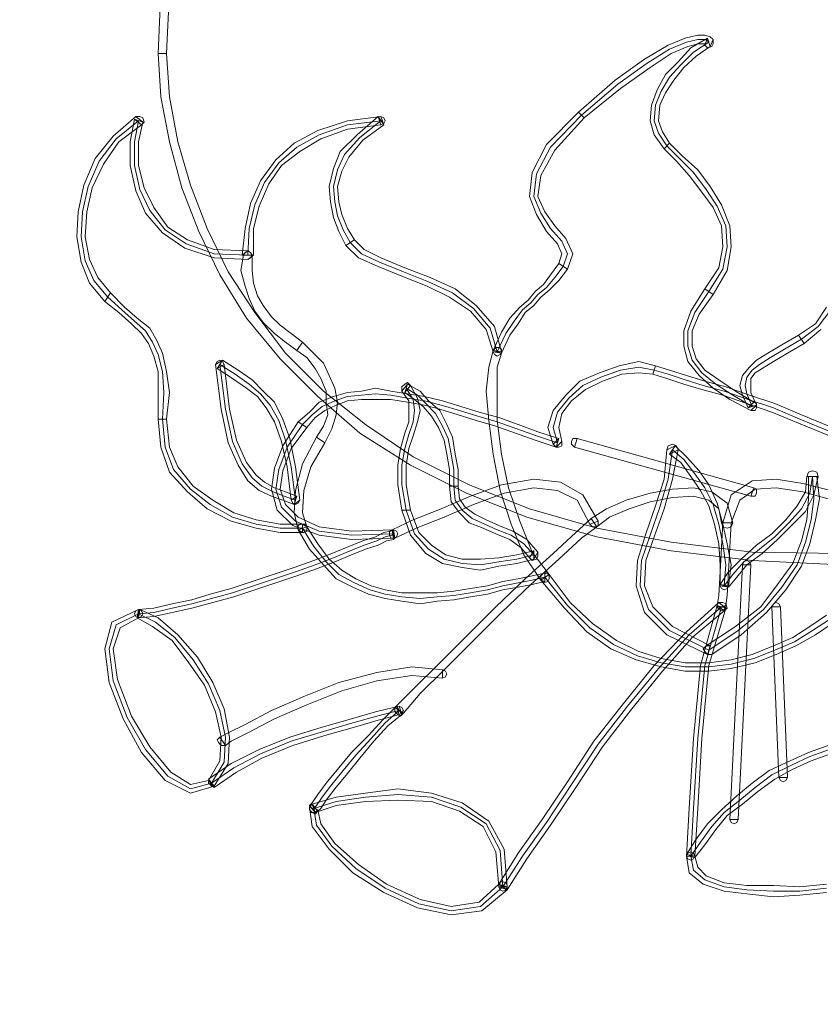
# Model space of a CAD drawing. Extents: x 7243995 to 7898534, y 35220 to 963911.
# Drawn here: x 7842606 to 7845424, y 290247 to 293715 of the extents above; entities that cross this region are included whole.
import ezdxf

# ---------------------------------------------------------------- set-up
doc = ezdxf.new("R2010")
doc.units = 0
doc.header["$MEASUREMENT"] = 0
doc.layers.add('5', color=21, linetype='CONTINUOUS', lineweight=15)
doc.layers.add('8', color=8, linetype='CONTINUOUS', lineweight=9)

msp = doc.modelspace()

# ---------------------------------------------------------------- linework, layer by layer
at = {"layer": '5', "lineweight": 0}
for points in [[(7843123.1, 293596), (7843123.1, 293596), (7843133, 293818), (7843167.5, 294015.3), (7843221.8, 294178.1), (7843290.9, 294321.1), (7843369.8, 294439.5), (7843443.8, 294538.2), (7843507.9, 294617.1), (7843572, 294681.2), (7843542.4, 294701), (7843488.2, 294636.8), (7843414.2, 294557.9), (7843340.2, 294459.3), (7843261.3, 294331), (7843192.2, 294188), (7843137.9, 294015.3), (7843103.4, 293818), (7843093.5, 293596), (7843093.5, 293596), (7843123.1, 293596)], [(7845495.9, 291835), (7845185.1, 291839.9), (7844899, 291874.4), (7844637.5, 291923.8), (7844400.8, 291992.8), (7844188.7, 292076.7), (7843991.3, 292175.3), (7843823.6, 292288.8), (7843675.6, 292407.2), (7843542.4, 292540.4), (7843433.9, 292683.4), (7843340.2, 292826.5), (7843266.2, 292979.4), (7843207, 293132.3), (7843162.6, 293285.2), (7843133, 293443.1), (7843123.1, 293596), (7843093.5, 293596), (7843103.4, 293443.1), (7843133, 293285.2), (7843177.4, 293122.4), (7843236.6, 292969.5), (7843310.6, 292816.6), (7843404.3, 292663.7), (7843522.7, 292520.6), (7843655.9, 292387.4), (7843803.9, 292259.2), (7843981.5, 292145.7), (7844178.8, 292047.1), (7844390.9, 291963.2), (7844637.5, 291894.2), (7844899, 291844.8), (7845185.1, 291810.3), (7845495.9, 291795.5)], [(7845461.3, 292264.1), (7845352.8, 292308.5), (7845259.1, 292348), (7845170.3, 292377.6), (7845086.4, 292407.2), (7845012.4, 292426.9), (7844948.3, 292446.6), (7844889.1, 292466.4), (7844839.8, 292481.2), (7844785.5, 292491), (7844721.4, 292481.2), (7844652.3, 292456.5), (7844588.2, 292426.9), (7844538.9, 292382.5), (7844499.4, 292333.2), (7844484.6, 292278.9), (7844499.4, 292224.7), (7844425.4, 292249.3), (7844356.4, 292274), (7844287.3, 292298.7), (7844218.3, 292318.4), (7844154.1, 292338.1), (7844090, 292357.8), (7844030.8, 292372.6), (7843971.6, 292382.5), (7843912.4, 292392.4), (7843858.1, 292397.3), (7843808.8, 292392.4), (7843759.5, 292387.4), (7843715.1, 292372.6), (7843670.7, 292352.9), (7843636.2, 292323.3), (7843601.6, 292288.8), (7843547.4, 292209.9), (7843517.8, 292130.9), (7843507.9, 292061.9), (7843527.6, 291997.7), (7843577, 291948.4), (7843660.8, 291913.9), (7843774.3, 291899.1), (7843922.3, 291904), (7843917.3, 291899.1), (7843892.7, 291894.2), (7843863.1, 291879.4), (7843818.7, 291864.6), (7843769.4, 291844.8), (7843710.2, 291820.2), (7843646, 291795.5), (7843577, 291770.8), (7843503, 291746.2), (7843429, 291721.5), (7843355, 291696.8), (7843281, 291677.1), (7843211.9, 291657.4), (7843142.9, 291642.6), (7843078.8, 291627.8), (7843024.5, 291622.8), (7843083.7, 291593.2), (7843152.7, 291539), (7843216.9, 291460.1), (7843271.1, 291376.2), (7843310.6, 291282.5), (7843330.3, 291188.7), (7843325.4, 291100), (7843281, 291026), (7843359.9, 291080.2), (7843453.7, 291129.6), (7843562.2, 291173.9), (7843675.6, 291208.5), (7843779.2, 291238.1), (7843863.1, 291262.7), (7843922.3, 291277.5), (7843942, 291282.5), (7843892.7, 291238.1), (7843843.4, 291183.8), (7843789.1, 291124.6), (7843744.7, 291070.4), (7843700.3, 291016.1), (7843670.7, 290976.6), (7843651, 290947), (7843641.1, 290937.2), (7843720, 290961.8), (7843823.6, 290976.6), (7843937.1, 290986.5), (7844055.5, 290976.6), (7844159.1, 290942.1), (7844247.8, 290882.9), (7844297.2, 290789.2), (7844307, 290660.9), (7844376.1, 290769.5), (7844460, 290887.8), (7844548.8, 291021), (7844642.5, 291164.1), (7844746.1, 291297.3), (7844854.6, 291430.5), (7844963.1, 291548.9), (7845076.6, 291647.5), (7845017.4, 291440.3), (7844992.7, 291183.8), (7844977.9, 290937.2), (7844968.1, 290769.5), (7845002.6, 290818.8), (7845042, 290873), (7845086.4, 290922.4), (7845140.7, 290966.8), (7845195, 291011.2), (7845254.2, 291055.6), (7845323.2, 291090.1), (7845387.3, 291119.7), (7845456.4, 291144.4)]]:
    msp.add_lwpolyline(points, dxfattribs=at)
at = {"layer": '5'}
for radius in [6934.8, 6599.8]:
    msp.add_circle((7845368.9, 292896.6), radius, dxfattribs=at)
at = {"layer": '8', "lineweight": 0}
for points in [[(7843601.6, 291923.8), (7843522.7, 291923.8), (7843438.9, 291938.5), (7843355, 291963.2), (7843276.1, 292007.6), (7843207, 292061.9), (7843147.8, 292130.9), (7843118.2, 292209.9), (7843108.3, 292308.5), (7843113.3, 292402.2), (7843108.3, 292476.2), (7843093.5, 292535.4), (7843073.8, 292579.8), (7843049.2, 292619.3), (7843009.7, 292653.8), (7842965.3, 292693.3), (7842916, 292737.7), (7842866.6, 292796.9), (7842837, 292865.9), (7842822.2, 292949.8), (7842827.2, 293038.6), (7842846.9, 293127.4), (7842886.4, 293216.2), (7842945.6, 293295.1), (7843024.5, 293359.2), (7843009.7, 293285.2), (7843009.7, 293201.4), (7843029.4, 293117.5), (7843064, 293043.5), (7843118.2, 292974.5), (7843192.2, 292925.1), (7843290.9, 292890.6), (7843409.3, 292885.7), (7843414.2, 292979.4), (7843433.9, 293063.3), (7843468.4, 293142.2), (7843517.8, 293211.2), (7843581.9, 293265.5), (7843660.8, 293309.9), (7843759.5, 293344.4), (7843877.9, 293359.2), (7843803.9, 293300), (7843749.6, 293240.8), (7843725, 293186.6), (7843710.2, 293127.4), (7843715.1, 293073.1), (7843725, 293023.8), (7843744.7, 292974.5), (7843769.4, 292930.1), (7843808.8, 292890.6), (7843872.9, 292861), (7843956.8, 292826.5), (7844045.6, 292791.9), (7844129.5, 292752.5), (7844203.5, 292698.2), (7844262.6, 292629.2), (7844287.3, 292545.3), (7844316.9, 292609.4), (7844346.5, 292653.8), (7844376.1, 292693.3), (7844405.7, 292717.9), (7844430.4, 292747.5), (7844460, 292772.2), (7844489.6, 292806.7), (7844519.2, 292846.2), (7844534, 292890.6), (7844514.2, 292935), (7844474.8, 292979.4), (7844440.2, 293033.7), (7844415.6, 293092.8), (7844425.4, 293171.8), (7844474.8, 293265.5), (7844583.3, 293379), (7844711.5, 293487.5), (7844815.1, 293561.5), (7844894.1, 293610.8), (7844953.3, 293635.5), (7844992.7, 293645.3), (7845017.4, 293645.3), (7845027.2, 293640.4), (7845032.2, 293635.5), (7844977.9, 293600.9), (7844933.5, 293556.5), (7844894.1, 293512.1), (7844864.5, 293462.8), (7844844.7, 293413.5), (7844839.8, 293359.2), (7844854.6, 293314.8), (7844884.2, 293270.4), (7844928.6, 293226), (7844977.9, 293176.7), (7845022.3, 293117.5), (7845061.8, 293058.3), (7845091.4, 292989.3), (7845096.3, 292915.3), (7845081.5, 292836.3), (7845032.2, 292757.4), (7844982.9, 292683.4), (7844958.2, 292619.3), (7844958.2, 292565), (7844973, 292515.7), (7845007.5, 292471.3), (7845056.8, 292431.8), (7845116, 292392.4), (7845185.1, 292352.9), (7845165.4, 292397.3), (7845160.4, 292426.9), (7845165.4, 292456.5), (7845185.1, 292481.2), (7845209.8, 292500.9), (7845249.2, 292525.6), (7845298.6, 292555.2), (7845357.8, 292589.7), (7845416.9, 292634.1), (7845461.3, 292693.3)], [(7845037.1, 293620.7), (7845047, 293645.3), (7845037.1, 293655.2), (7845017.4, 293660.1), (7844992.7, 293660.1), (7844948.3, 293650.3), (7844889.1, 293625.6), (7844805.3, 293576.3), (7844701.7, 293502.3), (7844573.4, 293388.8), (7844593.2, 293369.1), (7844721.4, 293472.7), (7844825, 293546.7), (7844899, 293596), (7844958.2, 293620.7), (7844992.7, 293630.5), (7845017.4, 293630.5), (7845017.4, 293625.6), (7845017.4, 293625.6), (7845027.2, 293650.3), (7845017.4, 293625.6), (7845027.2, 293615.7), (7845042, 293620.7), (7845047, 293630.5), (7845047, 293645.3), (7845037.1, 293620.7)], [(7844894.1, 293280.3), (7844894.1, 293280.3), (7844869.4, 293319.8), (7844854.6, 293359.2), (7844859.5, 293413.5), (7844879.3, 293457.9), (7844908.9, 293502.3), (7844943.4, 293546.7), (7844987.8, 293586.1), (7845037.1, 293620.7), (7845027.2, 293650.3), (7844968.1, 293615.7), (7844923.7, 293566.4), (7844879.3, 293522), (7844849.7, 293467.7), (7844829.9, 293413.5), (7844825, 293359.2), (7844839.8, 293309.9), (7844874.3, 293260.6), (7844874.3, 293260.6), (7844894.1, 293280.3)], [(7843039.3, 293354.3), (7843014.6, 293374), (7842935.7, 293305), (7842871.6, 293226), (7842832.1, 293132.3), (7842812.4, 293038.6), (7842807.4, 292949.8), (7842822.2, 292861), (7842851.8, 292787), (7842906.1, 292722.9), (7842925.8, 292752.5), (7842881.4, 292806.7), (7842851.8, 292870.9), (7842837, 292949.8), (7842842, 293038.6), (7842861.7, 293122.4), (7842901.2, 293206.3), (7842955.4, 293285.2), (7843034.4, 293344.4), (7843009.7, 293364.2), (7843034.4, 293344.4), (7843044.2, 293354.3), (7843039.3, 293369.1), (7843029.4, 293374), (7843014.6, 293374), (7843039.3, 293354.3)], [(7843389.5, 292885.7), (7843409.3, 292900.5), (7843290.9, 292905.4), (7843197.1, 292939.9), (7843128.1, 292984.3), (7843078.8, 293053.4), (7843044.2, 293122.4), (7843024.5, 293201.4), (7843024.5, 293285.2), (7843039.3, 293354.3), (7843009.7, 293364.2), (7842994.9, 293285.2), (7842994.9, 293201.4), (7843014.6, 293112.6), (7843049.2, 293033.7), (7843108.3, 292964.6), (7843187.3, 292910.3), (7843290.9, 292875.8), (7843409.3, 292870.9), (7843429, 292885.7), (7843409.3, 292870.9), (7843419.1, 292875.8), (7843424.1, 292885.7), (7843419.1, 292895.5), (7843409.3, 292900.5), (7843389.5, 292885.7)], [(7843887.7, 293344.4), (7843877.9, 293374), (7843759.5, 293359.2), (7843655.9, 293324.7), (7843572, 293280.3), (7843507.9, 293221.1), (7843453.7, 293147.1), (7843419.1, 293068.2), (7843399.4, 292979.4), (7843389.5, 292885.7), (7843429, 292885.7), (7843429, 292979.4), (7843448.7, 293058.3), (7843483.2, 293137.2), (7843527.6, 293201.4), (7843591.8, 293250.7), (7843665.8, 293295.1), (7843759.5, 293329.6), (7843877.9, 293344.4), (7843868, 293374), (7843877.9, 293344.4), (7843887.7, 293349.4), (7843892.7, 293359.2), (7843887.7, 293369.1), (7843877.9, 293374), (7843887.7, 293344.4)], [(7843784.2, 292939.9), (7843784.2, 292939.9), (7843759.5, 292979.4), (7843739.8, 293028.7), (7843729.9, 293073.1), (7843725, 293127.4), (7843739.8, 293181.6), (7843764.4, 293231), (7843813.8, 293290.2), (7843887.7, 293344.4), (7843868, 293374), (7843794, 293309.9), (7843734.8, 293250.7), (7843710.2, 293191.5), (7843695.4, 293127.4), (7843700.3, 293073.1), (7843710.2, 293018.9), (7843729.9, 292969.5), (7843754.6, 292920.2), (7843754.6, 292920.2), (7843784.2, 292939.9)], [(7844573.4, 293388.8), (7844573.4, 293388.8), (7844460, 293275.4), (7844410.6, 293176.7), (7844400.8, 293092.8), (7844425.4, 293028.7), (7844460, 292969.5), (7844499.4, 292925.1), (7844514.2, 292890.6), (7844504.4, 292856.1), (7844534, 292836.3), (7844553.7, 292890.6), (7844529, 292944.9), (7844489.6, 292989.3), (7844455, 293038.6), (7844430.4, 293092.8), (7844440.2, 293166.8), (7844489.6, 293255.6), (7844593.2, 293369.1), (7844593.2, 293369.1), (7844573.4, 293388.8)], [(7845047, 292747.5), (7845047, 292747.5), (7845096.3, 292831.4), (7845111.1, 292915.3), (7845106.2, 292989.3), (7845076.6, 293063.3), (7845037.1, 293127.4), (7844992.7, 293186.6), (7844938.5, 293235.9), (7844894.1, 293280.3), (7844874.3, 293260.6), (7844918.7, 293216.2), (7844963.1, 293166.8), (7845007.5, 293107.6), (7845047, 293053.4), (7845076.6, 292989.3), (7845081.5, 292915.3), (7845066.7, 292841.3), (7845017.4, 292767.3), (7845017.4, 292767.3), (7845047, 292747.5)], [(7844272.5, 292550.2), (7844302.1, 292545.3), (7844277.4, 292634.1), (7844213.3, 292708.1), (7844139.3, 292767.3), (7844050.5, 292806.7), (7843961.7, 292841.3), (7843877.9, 292875.8), (7843818.7, 292905.4), (7843784.2, 292939.9), (7843754.6, 292920.2), (7843799, 292875.8), (7843868, 292846.2), (7843951.9, 292811.7), (7844040.7, 292777.1), (7844119.6, 292737.7), (7844193.6, 292688.4), (7844247.8, 292624.2), (7844272.5, 292545.3), (7844302.1, 292540.4), (7844272.5, 292545.3), (7844277.4, 292535.4), (7844287.3, 292530.5), (7844297.2, 292535.4), (7844302.1, 292545.3), (7844272.5, 292550.2)], [(7843601.6, 292579.8), (7843601.6, 292579.8), (7843562.2, 292609.4), (7843522.7, 292639), (7843493.1, 292668.6), (7843463.5, 292708.1), (7843443.8, 292742.6), (7843429, 292787), (7843424.1, 292831.4), (7843424.1, 292885.7), (7843394.5, 292885.7), (7843384.6, 292831.4), (7843399.4, 292777.1), (7843414.2, 292732.7), (7843433.9, 292688.4), (7843463.5, 292648.9), (7843503, 292609.4), (7843542.4, 292579.8), (7843581.9, 292550.2), (7843581.9, 292550.2), (7843601.6, 292579.8)], [(7843424.1, 292885.7), (7843419.1, 292895.5), (7843409.3, 292900.5), (7843399.4, 292895.5), (7843394.5, 292885.7), (7843424.1, 292885.7)], [(7844504.4, 292856.1), (7844504.4, 292856.1), (7844474.8, 292816.6), (7844450.1, 292782.1), (7844420.5, 292757.4), (7844395.8, 292727.8), (7844366.2, 292703.1), (7844331.7, 292663.7), (7844302.1, 292614.4), (7844272.5, 292550.2), (7844302.1, 292540.4), (7844331.7, 292604.5), (7844361.3, 292644), (7844386, 292683.4), (7844415.6, 292708.1), (7844440.2, 292737.7), (7844469.8, 292762.3), (7844504.4, 292796.9), (7844534, 292836.3), (7844534, 292836.3), (7844504.4, 292856.1)], [(7842906.1, 292722.9), (7842906.1, 292722.9), (7842955.4, 292683.4), (7842999.8, 292644), (7843034.4, 292609.4), (7843059, 292574.9), (7843078.8, 292530.5), (7843093.5, 292476.2), (7843093.5, 292402.2), (7843093.5, 292308.5), (7843123.1, 292308.5), (7843133, 292402.2), (7843123.1, 292476.2), (7843108.3, 292540.4), (7843088.6, 292584.8), (7843064, 292629.2), (7843019.6, 292663.7), (7842975.2, 292703.1), (7842925.8, 292752.5), (7842925.8, 292752.5), (7842906.1, 292722.9)], [(7845170.3, 292348), (7845190, 292367.7), (7845125.9, 292407.2), (7845066.7, 292446.6), (7845017.4, 292481.2), (7844987.8, 292520.6), (7844973, 292565), (7844973, 292619.3), (7844997.6, 292678.5), (7845047, 292747.5), (7845017.4, 292767.3), (7844968.1, 292688.4), (7844943.4, 292619.3), (7844943.4, 292565), (7844958.2, 292510.8), (7844997.6, 292461.4), (7845047, 292417), (7845106.2, 292377.6), (7845180.2, 292338.1), (7845199.9, 292357.8), (7845180.2, 292338.1), (7845195, 292338.1), (7845199.9, 292348), (7845199.9, 292362.8), (7845190, 292367.7), (7845170.3, 292348)], [(7845446.5, 292703.1), (7845407.1, 292644), (7845347.9, 292604.5), (7845367.6, 292574.9), (7845426.8, 292624.2)], [(7845347.9, 292604.5), (7845347.9, 292604.5), (7845288.7, 292570), (7845239.4, 292540.4), (7845199.9, 292515.7), (7845175.2, 292491), (7845150.6, 292461.4), (7845140.7, 292426.9), (7845150.6, 292392.4), (7845170.3, 292348), (7845199.9, 292357.8), (7845180.2, 292402.2), (7845180.2, 292426.9), (7845180.2, 292451.6), (7845195, 292471.3), (7845219.6, 292486.1), (7845259.1, 292510.8), (7845308.4, 292540.4), (7845367.6, 292574.9), (7845367.6, 292574.9), (7845347.9, 292604.5)], [(7843680.6, 292224.7), (7843680.6, 292224.7), (7843705.2, 292274), (7843720, 292323.3), (7843725, 292367.7), (7843715.1, 292417), (7843695.4, 292461.4), (7843675.6, 292505.8), (7843636.2, 292545.3), (7843601.6, 292579.8), (7843581.9, 292550.2), (7843616.4, 292525.6), (7843646, 292486.1), (7843665.8, 292451.6), (7843685.5, 292407.2), (7843685.5, 292367.7), (7843690.4, 292323.3), (7843675.6, 292283.9), (7843651, 292244.4), (7843651, 292244.4), (7843680.6, 292224.7)], [(7844469.8, 291761), (7844410.6, 291839.9), (7844366.2, 291948.4), (7844326.8, 292066.8), (7844302.1, 292185.2), (7844287.3, 292303.6), (7844287.3, 292407.2), (7844287.3, 292491), (7844302.1, 292540.4), (7844272.5, 292550.2), (7844257.7, 292491), (7844247.8, 292407.2), (7844257.7, 292303.6), (7844272.5, 292185.2), (7844297.2, 292056.9), (7844336.6, 291938.5), (7844381, 291830), (7844440.2, 291741.2), (7844469.8, 291761)], [(7844302.1, 292540.4), (7844302.1, 292555.2), (7844292.2, 292560.1), (7844282.4, 292560.1), (7844272.5, 292550.2), (7844302.1, 292540.4)], [(7843320.5, 292515.7), (7843295.8, 292500.9), (7843315.5, 292343), (7843340.2, 292224.7), (7843374.7, 292145.7), (7843409.3, 292091.5), (7843448.7, 292056.9), (7843493.1, 292037.2), (7843532.6, 292022.4), (7843572, 292007.6), (7843581.9, 292037.2), (7843542.4, 292052), (7843503, 292066.8), (7843468.4, 292086.5), (7843438.9, 292111.2), (7843404.3, 292155.6), (7843369.8, 292234.5), (7843345.1, 292343), (7843325.4, 292500.9), (7843300.7, 292486.1), (7843325.4, 292500.9), (7843320.5, 292510.8), (7843310.6, 292515.7), (7843300.7, 292510.8), (7843295.8, 292500.9), (7843320.5, 292515.7)], [(7843572, 292007.6), (7843591.8, 292022.4), (7843577, 292140.8), (7843557.2, 292239.5), (7843532.6, 292308.5), (7843503, 292367.7), (7843463.5, 292407.2), (7843424.1, 292446.6), (7843374.7, 292481.2), (7843320.5, 292515.7), (7843300.7, 292486.1), (7843355, 292451.6), (7843404.3, 292417), (7843443.8, 292387.4), (7843473.4, 292348), (7843503, 292298.7), (7843527.6, 292229.6), (7843547.4, 292140.8), (7843562.2, 292022.4), (7843581.9, 292037.2), (7843562.2, 292022.4), (7843567.1, 292012.5), (7843577, 292007.6), (7843586.8, 292012.5), (7843591.8, 292022.4), (7843572, 292007.6)], [(7843577, 292022.4), (7843537.5, 292037.2), (7843498, 292052), (7843458.6, 292071.7), (7843424.1, 292101.3), (7843389.5, 292150.7), (7843355, 292229.6), (7843330.3, 292343), (7843310.6, 292500.9), (7843364.9, 292466.4), (7843414.2, 292431.8), (7843453.7, 292397.3), (7843488.2, 292357.8), (7843517.8, 292303.6), (7843542.4, 292234.5), (7843562.2, 292140.8), (7843577, 292022.4), (7843577, 292022.4)], [(7844494.5, 292209.9), (7844514.2, 292229.6), (7844504.4, 292278.9), (7844514.2, 292328.2), (7844548.8, 292372.6), (7844598.1, 292412.1), (7844657.3, 292441.7), (7844726.3, 292466.4), (7844785.5, 292471.3), (7844834.9, 292466.4), (7844844.7, 292496), (7844785.5, 292510.8), (7844716.5, 292496), (7844647.4, 292471.3), (7844578.4, 292441.7), (7844529, 292392.4), (7844484.6, 292338.1), (7844464.9, 292278.9), (7844484.6, 292219.7), (7844504.4, 292239.5), (7844484.6, 292219.7), (7844494.5, 292209.9), (7844504.4, 292209.9), (7844514.2, 292214.8), (7844514.2, 292229.6), (7844494.5, 292209.9)], [(7844834.9, 292466.4), (7844834.9, 292466.4), (7844884.2, 292451.6), (7844943.4, 292431.8), (7845007.5, 292412.1), (7845081.5, 292392.4), (7845165.4, 292362.8), (7845254.2, 292333.2), (7845347.9, 292293.7), (7845456.4, 292249.3), (7845466.3, 292278.9), (7845357.8, 292323.3), (7845264, 292362.8), (7845175.2, 292392.4), (7845091.4, 292422), (7845017.4, 292441.7), (7844953.3, 292461.4), (7844894.1, 292481.2), (7844844.7, 292496), (7844844.7, 292496), (7844834.9, 292466.4)], [(7843971.6, 292431.8), (7843951.9, 292407.2), (7843976.5, 292372.6), (7843976.5, 292338.1), (7843976.5, 292298.7), (7843961.7, 292259.2), (7843946.9, 292204.9), (7843937.1, 292145.7), (7843937.1, 292076.7), (7843951.9, 291987.9), (7843981.5, 291987.9), (7843966.7, 292076.7), (7843966.7, 292145.7), (7843976.5, 292204.9), (7843991.3, 292249.3), (7844006.1, 292298.7), (7844016, 292338.1), (7844006.1, 292382.5), (7843981.5, 292426.9), (7843961.7, 292402.2), (7843981.5, 292426.9), (7843971.6, 292436.8), (7843961.7, 292431.8), (7843951.9, 292422), (7843951.9, 292407.2), (7843971.6, 292431.8)], [(7844149.2, 292071.7), (7844149.2, 292071.7), (7844149.2, 292130.9), (7844139.3, 292185.2), (7844129.5, 292244.4), (7844109.7, 292288.8), (7844085.1, 292338.1), (7844045.6, 292372.6), (7844016, 292407.2), (7843971.6, 292431.8), (7843961.7, 292402.2), (7843996.3, 292377.6), (7844025.9, 292352.9), (7844055.5, 292318.4), (7844080.1, 292278.9), (7844099.9, 292234.5), (7844109.7, 292185.2), (7844119.6, 292130.9), (7844119.6, 292071.7), (7844119.6, 292071.7), (7844149.2, 292071.7)], [(7843616.4, 292278.9), (7843616.4, 292278.9), (7843646, 292313.5), (7843680.6, 292338.1), (7843720, 292357.8), (7843759.5, 292372.6), (7843808.8, 292377.6), (7843858.1, 292377.6), (7843912.4, 292377.6), (7843971.6, 292367.7), (7844030.8, 292357.8), (7844085.1, 292343), (7844149.2, 292323.3), (7844213.3, 292303.6), (7844282.4, 292283.9), (7844351.4, 292259.2), (7844420.5, 292234.5), (7844494.5, 292209.9), (7844504.4, 292239.5), (7844430.4, 292264.1), (7844361.3, 292288.8), (7844292.2, 292313.5), (7844223.2, 292333.2), (7844159.1, 292352.9), (7844094.9, 292372.6), (7844030.8, 292387.4), (7843971.6, 292397.3), (7843912.4, 292407.2), (7843858.1, 292417), (7843808.8, 292407.2), (7843759.5, 292402.2), (7843710.2, 292387.4), (7843660.8, 292367.7), (7843626.3, 292333.2), (7843586.8, 292298.7), (7843586.8, 292298.7), (7843616.4, 292278.9)], [(7844415.6, 291830), (7844356.4, 291815.2), (7844292.2, 291805.4), (7844228.1, 291795.5), (7844164, 291800.4), (7844099.9, 291815.2), (7844045.6, 291849.8), (7843996.3, 291904), (7843966.7, 291987.9), (7843951.9, 292076.7), (7843951.9, 292145.7), (7843961.7, 292204.9), (7843976.5, 292254.3), (7843991.3, 292298.7), (7843996.3, 292338.1), (7843991.3, 292377.6), (7843966.7, 292417), (7844006.1, 292392.4), (7844035.7, 292362.8), (7844070.3, 292328.2), (7844094.9, 292283.9), (7844114.7, 292239.5), (7844124.5, 292185.2), (7844134.4, 292130.9), (7844134.4, 292071.7), (7844139.3, 292022.4), (7844164, 291987.9), (7844198.5, 291958.3), (7844242.9, 291938.5), (7844287.3, 291918.8), (7844336.6, 291899.1), (7844381, 291869.5), (7844415.6, 291830), (7844415.6, 291830)], [(7843093.5, 292308.5), (7843093.5, 292308.5), (7843103.4, 292209.9), (7843133, 292121.1), (7843197.1, 292052), (7843266.2, 291992.8), (7843350.1, 291948.4), (7843438.9, 291923.8), (7843522.7, 291909), (7843601.6, 291909), (7843601.6, 291938.5), (7843522.7, 291938.5), (7843438.9, 291953.3), (7843359.9, 291978), (7843285.9, 292022.4), (7843216.9, 292071.7), (7843162.6, 292140.8), (7843133, 292209.9), (7843123.1, 292308.5), (7843123.1, 292308.5), (7843093.5, 292308.5)], [(7843927.2, 291889.2), (7843922.3, 291918.8), (7843774.3, 291913.9), (7843660.8, 291928.7), (7843586.8, 291963.2), (7843542.4, 292007.6), (7843522.7, 292061.9), (7843532.6, 292126), (7843562.2, 292204.9), (7843616.4, 292278.9), (7843586.8, 292298.7), (7843532.6, 292214.8), (7843503, 292135.9), (7843493.1, 292061.9), (7843512.8, 291987.9), (7843567.1, 291933.6), (7843660.8, 291899.1), (7843774.3, 291884.3), (7843922.3, 291889.2), (7843917.3, 291918.8), (7843922.3, 291889.2), (7843932.1, 291894.2), (7843937.1, 291904), (7843932.1, 291913.9), (7843922.3, 291918.8), (7843927.2, 291889.2)], [(7843616.4, 291928.7), (7843601.6, 291978), (7843606.6, 292056.9), (7843631.2, 292140.8), (7843680.6, 292224.7), (7843651, 292244.4), (7843601.6, 292150.7), (7843577, 292056.9), (7843572, 291978), (7843586.8, 291918.8), (7843616.4, 291928.7)], [(7844568.5, 292239.5), (7844553.7, 292239.5), (7844548.8, 292229.6), (7844548.8, 292219.7), (7844558.6, 292209.9), (7844568.5, 292239.5)], [(7845185.1, 292052), (7845190, 292066.8), (7844568.5, 292239.5), (7844558.6, 292209.9), (7845180.2, 292037.2), (7845185.1, 292052), (7845185.1, 292052)], [(7844913.8, 292214.8), (7844884.2, 292200), (7844874.3, 292096.4), (7844844.7, 292002.7), (7844810.2, 291904), (7844780.6, 291810.3), (7844775.7, 291721.5), (7844805.3, 291627.8), (7844884.2, 291548.9), (7845027.2, 291479.8), (7845037.1, 291509.4), (7844903.9, 291578.4), (7844834.9, 291647.5), (7844805.3, 291721.5), (7844810.2, 291810.3), (7844839.8, 291894.2), (7844874.3, 291992.8), (7844903.9, 292096.4), (7844923.7, 292200), (7844894.1, 292185.2), (7844923.7, 292200), (7844918.7, 292214.8), (7844903.9, 292219.7), (7844889.1, 292214.8), (7844884.2, 292200), (7844913.8, 292214.8)], [(7845032.2, 291494.6), (7844894.1, 291563.6), (7844820.1, 291637.6), (7844790.5, 291721.5), (7844795.4, 291810.3), (7844825, 291899.1), (7844859.5, 291997.7), (7844889.1, 292096.4), (7844903.9, 292200), (7844943.4, 292165.5), (7844982.9, 292116.1), (7845017.4, 292066.8), (7845047, 292007.6), (7845066.7, 291938.5), (7845081.5, 291869.5), (7845091.4, 291795.5), (7845086.4, 291721.5), (7845116, 291761), (7845155.5, 291805.4), (7845209.8, 291849.8), (7845264, 291894.2), (7845313.4, 291943.5), (7845357.8, 291992.8), (7845387.3, 292047.1), (7845397.2, 292106.3), (7845402.1, 292027.3), (7845392.3, 291953.3), (7845372.6, 291874.4), (7845343, 291795.5), (7845288.7, 291716.6), (7845224.6, 291637.6), (7845135.8, 291563.6), (7845032.2, 291494.6), (7845032.2, 291494.6)], [(7845071.6, 291726.4), (7845101.2, 291721.5), (7845111.1, 291795.5), (7845096.3, 291869.5), (7845081.5, 291938.5), (7845061.8, 292012.5), (7845032.2, 292076.7), (7844997.6, 292126), (7844953.3, 292175.3), (7844913.8, 292214.8), (7844894.1, 292185.2), (7844933.5, 292155.6), (7844968.1, 292106.3), (7845002.6, 292056.9), (7845032.2, 292002.7), (7845051.9, 291938.5), (7845066.7, 291869.5), (7845071.6, 291795.5), (7845071.6, 291721.5), (7845101.2, 291716.6), (7845071.6, 291721.5), (7845076.6, 291711.6), (7845086.4, 291706.7), (7845096.3, 291711.6), (7845101.2, 291721.5), (7845071.6, 291726.4)], [(7845412, 292106.3), (7845377.5, 292106.3), (7845372.6, 292052), (7845343, 292002.7), (7845303.5, 291953.3), (7845254.2, 291904), (7845199.9, 291864.6), (7845145.6, 291815.2), (7845101.2, 291770.8), (7845071.6, 291726.4), (7845101.2, 291716.6), (7845130.8, 291751.1), (7845165.4, 291795.5), (7845219.6, 291835), (7845273.9, 291884.3), (7845323.2, 291933.6), (7845372.6, 291982.9), (7845402.1, 292042.1), (7845416.9, 292106.3), (7845382.4, 292106.3), (7845416.9, 292106.3), (7845412, 292121.1), (7845397.2, 292126), (7845382.4, 292121.1), (7845377.5, 292106.3), (7845412, 292106.3)], [(7844642.5, 291948.4), (7844588.2, 292042.1), (7844509.3, 292086.5), (7844415.6, 292096.4), (7844302.1, 292076.7), (7844193.6, 292037.2), (7844090, 291992.8), (7843991.3, 291953.3), (7843917.3, 291918.8), (7843927.2, 291889.2), (7844001.2, 291923.8), (7844099.9, 291963.2), (7844203.5, 292007.6), (7844312, 292047.1), (7844415.6, 292066.8), (7844499.4, 292056.9), (7844568.5, 292022.4), (7844612.9, 291938.5), (7844642.5, 291948.4)], [(7845027.2, 291479.8), (7845042, 291479.8), (7845145.6, 291548.9), (7845234.4, 291627.8), (7845303.5, 291706.7), (7845357.8, 291790.6), (7845387.3, 291869.5), (7845407.1, 291953.3), (7845421.9, 292027.3), (7845412, 292106.3), (7845382.4, 292106.3), (7845382.4, 292027.3), (7845377.5, 291953.3), (7845357.8, 291879.4), (7845328.2, 291800.4), (7845273.9, 291726.4), (7845214.7, 291647.5), (7845125.9, 291578.4), (7845022.3, 291509.4), (7845037.1, 291509.4), (7845022.3, 291509.4), (7845012.4, 291499.5), (7845017.4, 291489.7), (7845027.2, 291479.8), (7845042, 291479.8), (7845027.2, 291479.8)], [(7845111.1, 291943.5), (7845111.1, 291943.5), (7845140.7, 292022.4), (7845195, 292061.9), (7845269, 292066.8), (7845362.7, 292052), (7845451.5, 292027.3), (7845530.4, 291992.8), (7845589.6, 291963.2), (7845609.3, 291953.3), (7845619.2, 291982.9), (7845599.5, 291992.8), (7845540.3, 292022.4), (7845461.3, 292056.9), (7845362.7, 292081.6), (7845269, 292096.4), (7845185.1, 292091.5), (7845111.1, 292042.1), (7845081.5, 291943.5), (7845081.5, 291943.5), (7845111.1, 291943.5)], [(7844415.6, 291815.2), (7844430.4, 291839.9), (7844390.9, 291884.3), (7844341.6, 291913.9), (7844292.2, 291933.6), (7844247.8, 291953.3), (7844208.4, 291973.1), (7844173.9, 291997.7), (7844154.1, 292027.3), (7844149.2, 292071.7), (7844119.6, 292071.7), (7844124.5, 292017.5), (7844154.1, 291978), (7844188.7, 291943.5), (7844238, 291923.8), (7844282.4, 291904), (7844331.7, 291884.3), (7844371.2, 291854.7), (7844400.8, 291820.2), (7844415.6, 291844.8), (7844400.8, 291820.2), (7844410.6, 291810.3), (7844425.4, 291815.2), (7844430.4, 291825.1), (7844430.4, 291839.9), (7844415.6, 291815.2)], [(7845116, 291943.5), (7845096.3, 292012.5), (7845042, 292052), (7844977.9, 292066.8), (7844903.9, 292061.9), (7844825, 292047.1), (7844741.1, 292022.4), (7844672.1, 291992.8), (7844617.8, 291958.3), (7844637.5, 291928.7), (7844681.9, 291963.2), (7844751, 291992.8), (7844825, 292017.5), (7844903.9, 292032.3), (7844977.9, 292037.2), (7845032.2, 292022.4), (7845066.7, 291992.8), (7845076.6, 291943.5), (7845116, 291943.5)], [(7845180.2, 292037.2), (7845195, 292037.2), (7845199.9, 292047.1), (7845199.9, 292061.9), (7845190, 292066.8), (7845180.2, 292037.2)], [(7843951.9, 291987.9), (7843951.9, 291987.9), (7843981.5, 291899.1), (7844035.7, 291835), (7844094.9, 291800.4), (7844164, 291785.6), (7844228.1, 291775.8), (7844292.2, 291790.6), (7844356.4, 291800.4), (7844415.6, 291815.2), (7844415.6, 291844.8), (7844356.4, 291830), (7844292.2, 291820.2), (7844228.1, 291815.2), (7844164, 291815.2), (7844104.8, 291830), (7844055.5, 291864.6), (7844011.1, 291909), (7843981.5, 291987.9), (7843981.5, 291987.9), (7843951.9, 291987.9)], [(7844617.8, 291958.3), (7844617.8, 291958.3), (7844563.6, 291909), (7844484.6, 291835), (7844386, 291746.2), (7844282.4, 291647.5), (7844178.8, 291543.9), (7844080.1, 291445.3), (7843996.3, 291361.4), (7843927.2, 291292.3), (7843956.8, 291272.6), (7844016, 291341.7), (7844099.9, 291425.5), (7844198.5, 291524.2), (7844302.1, 291627.8), (7844405.7, 291726.4), (7844504.4, 291815.2), (7844583.3, 291889.2), (7844637.5, 291928.7), (7844637.5, 291928.7), (7844617.8, 291958.3)], [(7844612.9, 291938.5), (7844622.7, 291928.7), (7844632.6, 291928.7), (7844642.5, 291933.6), (7844642.5, 291948.4), (7844612.9, 291938.5)], [(7845076.6, 291647.5), (7845091.4, 291652.4), (7845096.3, 291687), (7845101.2, 291770.8), (7845111.1, 291943.5), (7845081.5, 291943.5), (7845071.6, 291770.8), (7845066.7, 291687), (7845061.8, 291652.4), (7845076.6, 291647.5), (7845076.6, 291647.5)], [(7845076.6, 291943.5), (7845081.5, 291928.7), (7845096.3, 291923.8), (7845111.1, 291928.7), (7845116, 291943.5), (7845076.6, 291943.5)], [(7843029.4, 291637.6), (7843024.5, 291608), (7843078.8, 291613), (7843142.9, 291627.8), (7843211.9, 291642.6), (7843285.9, 291662.3), (7843359.9, 291682), (7843433.9, 291706.7), (7843507.9, 291731.4), (7843581.9, 291756), (7843651, 291780.7), (7843715.1, 291805.4), (7843774.3, 291830), (7843823.6, 291849.8), (7843868, 291864.6), (7843897.6, 291879.4), (7843922.3, 291884.3), (7843927.2, 291889.2), (7843917.3, 291918.8), (7843912.4, 291913.9), (7843887.7, 291909), (7843858.1, 291894.2), (7843813.8, 291879.4), (7843764.4, 291859.6), (7843705.2, 291835), (7843641.1, 291810.3), (7843572, 291785.6), (7843498, 291761), (7843424.1, 291736.3), (7843350.1, 291711.6), (7843276.1, 291691.9), (7843211.9, 291672.2), (7843142.9, 291657.4), (7843078.8, 291642.6), (7843024.5, 291637.6), (7843019.6, 291608), (7843024.5, 291637.6), (7843014.6, 291632.7), (7843009.7, 291622.8), (7843014.6, 291613), (7843024.5, 291608), (7843029.4, 291637.6)], [(7843601.6, 291909), (7843586.8, 291918.8), (7843626.3, 291849.8), (7843675.6, 291795.5), (7843720, 291746.2), (7843779.2, 291716.6), (7843833.5, 291691.9), (7843892.7, 291677.1), (7843951.9, 291667.2), (7844016, 291657.4), (7844075.2, 291667.2), (7844134.4, 291672.2), (7844193.6, 291682), (7844252.8, 291691.9), (7844307, 291706.7), (7844361.3, 291716.6), (7844410.6, 291726.4), (7844455, 291736.3), (7844455, 291765.9), (7844410.6, 291756), (7844361.3, 291746.2), (7844307, 291736.3), (7844252.8, 291721.5), (7844193.6, 291711.6), (7844134.4, 291701.8), (7844075.2, 291696.8), (7844016, 291696.8), (7843951.9, 291696.8), (7843892.7, 291706.7), (7843843.4, 291721.5), (7843789.1, 291746.2), (7843739.8, 291775.8), (7843695.4, 291815.2), (7843655.9, 291869.5), (7843616.4, 291928.7), (7843601.6, 291938.5), (7843616.4, 291928.7), (7843611.5, 291938.5), (7843596.7, 291938.5), (7843586.8, 291933.6), (7843586.8, 291918.8), (7843601.6, 291909)], [(7843586.8, 291918.8), (7843596.7, 291909), (7843606.6, 291909), (7843616.4, 291913.9), (7843616.4, 291928.7), (7843586.8, 291918.8)], [(7845456.4, 291603.1), (7845397.2, 291563.6), (7845333.1, 291524.2), (7845264, 291494.6), (7845190, 291465), (7845111.1, 291445.3), (7845032.2, 291435.4), (7844948.3, 291435.4), (7844864.5, 291450.2), (7844780.6, 291474.9), (7844696.7, 291514.3), (7844612.9, 291573.5), (7844534, 291652.4), (7844455, 291751.1), (7844410.6, 291741.2), (7844361.3, 291731.4), (7844307, 291721.5), (7844252.8, 291706.7), (7844193.6, 291696.8), (7844134.4, 291687), (7844075.2, 291682), (7844016, 291677.1), (7843951.9, 291682), (7843892.7, 291691.9), (7843838.4, 291706.7), (7843784.2, 291731.4), (7843729.9, 291761), (7843685.5, 291805.4), (7843641.1, 291859.6), (7843601.6, 291923.8), (7843601.6, 291923.8)], [(7843917.3, 291918.8), (7843907.5, 291913.9), (7843907.5, 291899.1), (7843912.4, 291889.2), (7843927.2, 291889.2), (7843917.3, 291918.8)], [(7845180.2, 291795.5), (7845175.2, 291805.4), (7845165.4, 291810.3), (7845155.5, 291805.4), (7845150.6, 291795.5), (7845180.2, 291795.5)], [(7845446.5, 291617.9), (7845387.3, 291578.4), (7845328.2, 291539), (7845259.1, 291509.4), (7845185.1, 291479.8), (7845111.1, 291460.1), (7845032.2, 291450.2), (7844948.3, 291450.2), (7844864.5, 291465), (7844785.5, 291489.7), (7844706.6, 291529.1), (7844622.7, 291588.3), (7844543.8, 291662.3), (7844469.8, 291761), (7844455, 291765.9), (7844469.8, 291761), (7844460, 291770.8), (7844450.1, 291765.9), (7844440.2, 291756), (7844440.2, 291741.2), (7844455, 291736.3)], [(7845165.4, 291795.5), (7845150.6, 291795.5), (7845106.2, 290897.7), (7845135.8, 290897.7), (7845180.2, 291795.5), (7845165.4, 291795.5), (7845165.4, 291795.5)], [(7844440.2, 291741.2), (7844450.1, 291731.4), (7844464.9, 291736.3), (7844469.8, 291746.2), (7844469.8, 291761), (7844440.2, 291741.2)], [(7844455, 291736.3), (7844440.2, 291741.2), (7844524.1, 291642.6), (7844603, 291558.7), (7844686.9, 291499.5), (7844775.7, 291460.1), (7844864.5, 291435.4), (7844948.3, 291420.6), (7845032.2, 291420.6), (7845111.1, 291430.5), (7845195, 291450.2), (7845269, 291479.8), (7845338, 291509.4), (7845407.1, 291548.9), (7845466.3, 291588.3)], [(7845091.4, 291642.6), (7845066.7, 291662.3), (7844953.3, 291558.7), (7844839.8, 291440.3), (7844731.3, 291307.1), (7844627.7, 291173.9), (7844534, 291030.9), (7844445.2, 290897.7), (7844361.3, 290779.3), (7844292.2, 290670.8), (7844321.8, 290651.1), (7844390.9, 290759.6), (7844474.8, 290878), (7844563.6, 291011.2), (7844657.3, 291154.2), (7844760.9, 291287.4), (7844869.4, 291420.6), (7844973, 291539), (7845086.4, 291632.7), (7845061.8, 291652.4), (7845086.4, 291632.7), (7845096.3, 291642.6), (7845091.4, 291657.4), (7845081.5, 291662.3), (7845066.7, 291662.3), (7845091.4, 291642.6)], [(7845283.8, 291647.5), (7845278.8, 291657.4), (7845269, 291662.3), (7845259.1, 291657.4), (7845254.2, 291647.5), (7845283.8, 291647.5)], [(7843029.4, 291637.6), (7843024.5, 291637.6), (7842930.8, 291593.2), (7842906.1, 291499.5), (7842920.9, 291381.1), (7842970.2, 291252.9), (7843034.4, 291134.5), (7843118.2, 291035.8), (7843207, 290991.4), (7843290.9, 291016.1), (7843271.1, 291035.8), (7843207, 291021), (7843137.9, 291065.4), (7843064, 291154.2), (7842999.8, 291262.7), (7842950.5, 291391), (7842935.7, 291499.5), (7842960.4, 291573.5), (7843024.5, 291608), (7843019.6, 291608), (7843024.5, 291608), (7843034.4, 291613), (7843039.3, 291622.8), (7843034.4, 291632.7), (7843024.5, 291637.6), (7843029.4, 291637.6)], [(7843271.1, 291040.8), (7843290.9, 291016.1), (7843340.2, 291095), (7843345.1, 291188.7), (7843325.4, 291287.4), (7843285.9, 291381.1), (7843231.7, 291469.9), (7843162.6, 291548.9), (7843093.5, 291608), (7843029.4, 291637.6), (7843019.6, 291608), (7843073.8, 291578.4), (7843142.9, 291529.1), (7843202.1, 291450.2), (7843256.3, 291371.3), (7843295.8, 291277.5), (7843315.5, 291188.7), (7843310.6, 291104.9), (7843271.1, 291035.8), (7843290.9, 291011.2), (7843271.1, 291035.8), (7843271.1, 291026), (7843276.1, 291021), (7843281, 291016.1), (7843290.9, 291016.1), (7843271.1, 291040.8)], [(7843290.9, 291016.1), (7843290.9, 291016.1), (7843340.2, 291095), (7843345.1, 291188.7), (7843325.4, 291287.4), (7843285.9, 291381.1), (7843231.7, 291469.9), (7843162.6, 291548.9), (7843093.5, 291608), (7843029.4, 291637.6), (7843019.6, 291608), (7843073.8, 291578.4), (7843142.9, 291529.1), (7843202.1, 291450.2), (7843256.3, 291371.3), (7843295.8, 291277.5), (7843315.5, 291188.7), (7843310.6, 291104.9), (7843271.1, 291035.8), (7843271.1, 291035.8), (7843271.1, 291035.8), (7843271.1, 291026), (7843276.1, 291021), (7843281, 291016.1), (7843290.9, 291016.1), (7843290.9, 291016.1)], [(7844953.3, 290774.4), (7844982.9, 290769.5), (7844992.7, 290937.2), (7845007.5, 291183.8), (7845032.2, 291440.3), (7845091.4, 291642.6), (7845061.8, 291652.4), (7845002.6, 291440.3), (7844977.9, 291183.8), (7844963.1, 290937.2), (7844953.3, 290769.5), (7844982.9, 290764.5), (7844953.3, 290769.5), (7844958.2, 290759.6), (7844968.1, 290754.7), (7844977.9, 290759.6), (7844982.9, 290769.5), (7844953.3, 290774.4)], [(7845061.8, 291647.5), (7845066.7, 291637.6), (7845076.6, 291632.7), (7845086.4, 291637.6), (7845091.4, 291647.5), (7845061.8, 291647.5)], [(7845269, 291647.5), (7845254.2, 291647.5), (7845278.8, 291045.7), (7845308.4, 291045.7), (7845283.8, 291647.5), (7845269, 291647.5), (7845269, 291647.5)], [(7843281, 291026), (7843207, 291006.2), (7843128.1, 291050.6), (7843049.2, 291144.4), (7842985, 291257.8), (7842935.7, 291386.1), (7842920.9, 291499.5), (7842945.6, 291583.4), (7843024.5, 291622.8), (7843083.7, 291593.2), (7843152.7, 291539), (7843216.9, 291460.1), (7843271.1, 291376.2), (7843310.6, 291282.5), (7843330.3, 291188.7), (7843325.4, 291100), (7843281, 291026), (7843281, 291026)], [(7844094.9, 291425.5), (7843986.4, 291435.4), (7843863.1, 291415.7), (7843729.9, 291381.1), (7843606.6, 291331.8), (7843493.1, 291282.5), (7843399.4, 291233.1), (7843340.2, 291203.5), (7843310.6, 291188.7), (7843330.3, 291159.2), (7843350.1, 291173.9), (7843409.3, 291203.5), (7843503, 291252.9), (7843616.4, 291302.2), (7843739.8, 291351.5), (7843863.1, 291386.1), (7843986.4, 291405.8), (7844094.9, 291395.9), (7844094.9, 291425.5)], [(7844094.9, 291395.9), (7844104.8, 291400.9), (7844109.7, 291410.7), (7844104.8, 291420.6), (7844094.9, 291425.5), (7844094.9, 291395.9)], [(7843951.9, 291267.7), (7843942, 291297.3), (7843922.3, 291292.3), (7843858.1, 291277.5), (7843774.3, 291252.9), (7843670.7, 291223.3), (7843557.2, 291188.7), (7843448.7, 291144.4), (7843350.1, 291095), (7843271.1, 291040.8), (7843290.9, 291011.2), (7843369.8, 291065.4), (7843458.6, 291114.8), (7843567.1, 291159.2), (7843680.6, 291193.7), (7843784.2, 291223.3), (7843868, 291247.9), (7843922.3, 291262.7), (7843942, 291267.7), (7843932.1, 291297.3), (7843942, 291267.7), (7843951.9, 291272.6), (7843956.8, 291282.5), (7843951.9, 291292.3), (7843942, 291297.3), (7843951.9, 291267.7)], [(7843636.2, 290952), (7843655.9, 290927.3), (7843665.8, 290937.2), (7843685.5, 290966.8), (7843715.1, 291006.2), (7843759.5, 291060.5), (7843803.9, 291114.8), (7843853.2, 291173.9), (7843902.5, 291228.2), (7843951.9, 291267.7), (7843932.1, 291297.3), (7843882.8, 291247.9), (7843833.5, 291193.7), (7843774.3, 291134.5), (7843729.9, 291080.2), (7843685.5, 291026), (7843655.9, 290986.5), (7843636.2, 290956.9), (7843626.3, 290947), (7843646, 290922.4), (7843626.3, 290947), (7843626.3, 290932.2), (7843636.2, 290922.4), (7843646, 290917.4), (7843655.9, 290927.3), (7843636.2, 290952)], [(7843927.2, 291292.3), (7843927.2, 291277.5), (7843937.1, 291267.7), (7843946.9, 291262.7), (7843956.8, 291272.6), (7843927.2, 291292.3)], [(7843310.6, 291188.7), (7843300.7, 291178.9), (7843305.7, 291169), (7843315.5, 291159.2), (7843330.3, 291159.2), (7843310.6, 291188.7)], [(7845451.5, 291159.2), (7845382.4, 291134.5), (7845318.3, 291104.9), (7845244.3, 291070.4), (7845185.1, 291026), (7845130.8, 290981.6), (7845076.6, 290932.2), (7845027.2, 290882.9), (7844987.8, 290828.6), (7844953.3, 290774.4), (7844982.9, 290764.5), (7845017.4, 290808.9), (7845056.8, 290863.2), (7845096.3, 290912.5), (7845150.6, 290952), (7845204.8, 290996.4), (7845264, 291040.8), (7845328.2, 291075.3), (7845392.3, 291104.9), (7845461.3, 291129.6)], [(7845451.5, 291159.2), (7845382.4, 291134.5), (7845318.3, 291104.9), (7845244.3, 291070.4), (7845185.1, 291026), (7845130.8, 290981.6), (7845076.6, 290932.2), (7845027.2, 290882.9), (7844987.8, 290828.6), (7844953.3, 290774.4), (7844982.9, 290764.5), (7845017.4, 290808.9), (7845056.8, 290863.2), (7845096.3, 290912.5), (7845150.6, 290952), (7845204.8, 290996.4), (7845264, 291040.8), (7845328.2, 291075.3), (7845392.3, 291104.9), (7845461.3, 291129.6)], [(7845446.5, 290656), (7845352.8, 290646.1), (7845259.1, 290646.1), (7845165.4, 290651.1), (7845086.4, 290660.9), (7845017.4, 290685.6), (7844977.9, 290720.1), (7844968.1, 290769.5), (7845002.6, 290818.8), (7845042, 290873), (7845086.4, 290922.4), (7845140.7, 290966.8), (7845195, 291011.2), (7845254.2, 291055.6), (7845323.2, 291090.1), (7845387.3, 291119.7), (7845456.4, 291144.4)], [(7845278.8, 291045.7), (7845283.8, 291035.8), (7845293.6, 291030.9), (7845303.5, 291035.8), (7845308.4, 291045.7), (7845278.8, 291045.7)], [(7843655.9, 290932.2), (7843646, 290922.4), (7843720, 290947), (7843823.6, 290961.8), (7843937.1, 290966.8), (7844055.5, 290961.8), (7844154.1, 290927.3), (7844238, 290873), (7844282.4, 290784.3), (7844292.2, 290660.9), (7844321.8, 290660.9), (7844312, 290794.1), (7844257.7, 290892.8), (7844164, 290956.9), (7844055.5, 290991.4), (7843937.1, 291006.2), (7843823.6, 290991.4), (7843720, 290976.6), (7843636.2, 290952), (7843626.3, 290942.1), (7843636.2, 290952), (7843626.3, 290947), (7843626.3, 290932.2), (7843631.2, 290922.4), (7843646, 290922.4), (7843655.9, 290932.2)], [(7844292.2, 290670.8), (7844321.8, 290660.9), (7844312, 290794.1), (7844257.7, 290892.8), (7844164, 290956.9), (7844055.5, 290991.4), (7843937.1, 291006.2), (7843823.6, 290991.4), (7843720, 290976.6), (7843636.2, 290952), (7843646, 290922.4), (7843720, 290947), (7843823.6, 290961.8), (7843937.1, 290966.8), (7844055.5, 290961.8), (7844154.1, 290927.3), (7844238, 290873), (7844282.4, 290784.3), (7844292.2, 290660.9), (7844321.8, 290651.1), (7844292.2, 290660.9), (7844297.2, 290651.1), (7844307, 290646.1), (7844316.9, 290651.1), (7844321.8, 290660.9), (7844292.2, 290670.8)], [(7843641.1, 290937.2), (7843651, 290878), (7843705.2, 290804), (7843789.1, 290725.1), (7843892.7, 290656), (7844011.1, 290601.7), (7844124.5, 290577.1), (7844228.1, 290591.9), (7844307, 290660.9), (7844297.2, 290789.2), (7844247.8, 290882.9), (7844159.1, 290942.1), (7844055.5, 290976.6), (7843937.1, 290986.5), (7843823.6, 290976.6), (7843720, 290961.8), (7843641.1, 290937.2), (7843641.1, 290937.2)], [(7844292.2, 290660.9), (7844292.2, 290670.8), (7844223.2, 290606.7), (7844124.5, 290591.9), (7844016, 290616.5), (7843897.6, 290670.8), (7843799, 290739.9), (7843715.1, 290813.8), (7843665.8, 290882.9), (7843655.9, 290932.2), (7843626.3, 290942.1), (7843636.2, 290873), (7843695.4, 290794.1), (7843779.2, 290710.3), (7843887.7, 290641.2), (7844006.1, 290586.9), (7844124.5, 290562.3), (7844233, 290577.1), (7844321.8, 290651.1), (7844321.8, 290660.9), (7844321.8, 290651.1), (7844321.8, 290665.9), (7844316.9, 290675.7), (7844302.1, 290680.7), (7844292.2, 290670.8), (7844292.2, 290660.9)], [(7845106.2, 290897.7), (7845111.1, 290887.8), (7845121, 290882.9), (7845130.8, 290887.8), (7845135.8, 290897.7), (7845106.2, 290897.7)], [(7845446.5, 290670.8), (7845352.8, 290660.9), (7845259.1, 290665.9), (7845165.4, 290665.9), (7845086.4, 290675.7), (7845022.3, 290700.4), (7844992.7, 290730), (7844982.9, 290769.5), (7844982.9, 290764.5), (7844982.9, 290769.5), (7844977.9, 290779.3), (7844968.1, 290784.3), (7844958.2, 290779.3), (7844953.3, 290769.5), (7844953.3, 290774.4)], [(7844953.3, 290774.4), (7844953.3, 290769.5), (7844963.1, 290710.3), (7845012.4, 290670.8), (7845086.4, 290646.1), (7845165.4, 290636.3), (7845259.1, 290626.4), (7845352.8, 290631.3), (7845446.5, 290641.2)]]:
    msp.add_lwpolyline(points, dxfattribs=at)

doc.saveas('drawing.dxf')
